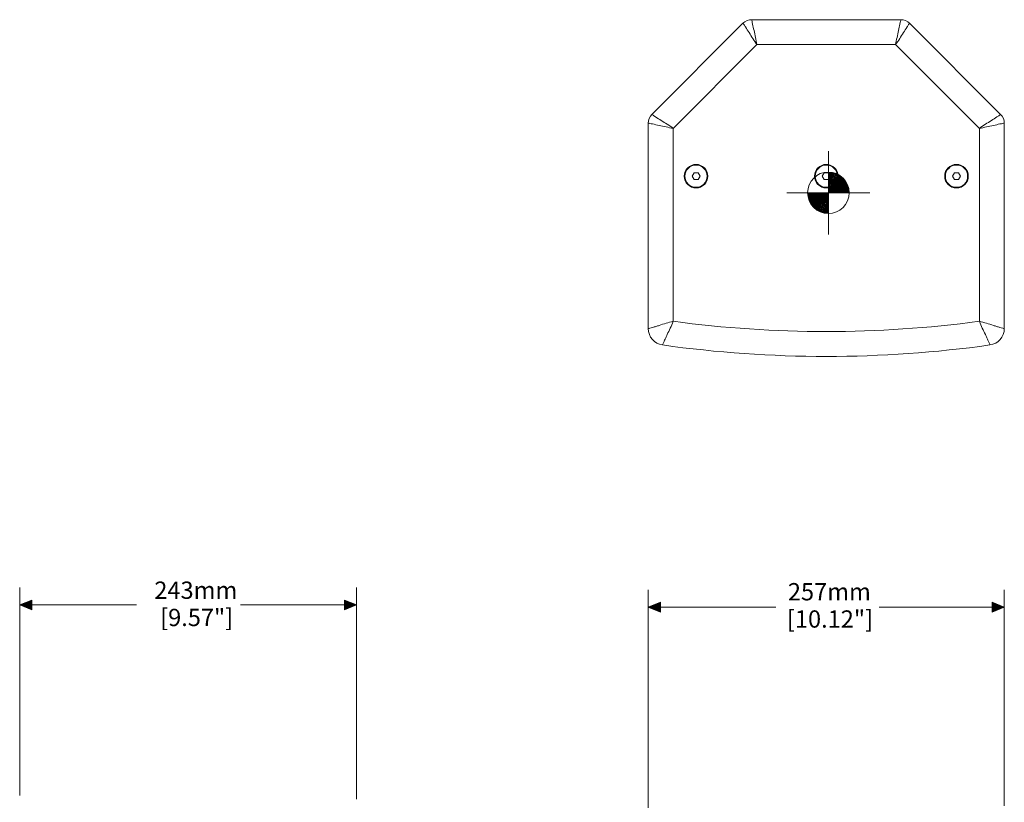
# Model space of a CAD drawing. Units: inches. Extents: x 155 to 260, y 103 to 181.
# Drawn here: x 164 to 203, y 149 to 180 of the extents above; entities that cross this region are included whole.
import ezdxf

# ---------------------------------------------------------------- set-up
doc = ezdxf.new("R2010")
doc.units = ezdxf.units.IN
doc.header["$MEASUREMENT"] = 0
doc.layers.add('Layer 1', color=7, linetype='Continuous')

msp = doc.modelspace()

# ---------------------------------------------------------------- hatches: boundary and pattern name
at = {"layer": 'Layer 1', "true_color": 0x1c1c1b}
for points in [[(164.1, 156.523), (163.62, 156.718), (164.1, 156.913)], [(176.521, 156.913), (177.001, 156.718), (176.521, 156.523)], [(189.072, 156.437), (188.592, 156.632), (189.072, 156.826)], [(202.256, 156.826), (202.736, 156.632), (202.256, 156.437)]]:
    msp.add_hatch(color=179, dxfattribs=at).paths.add_polyline_path(points)

# ---------------------------------------------------------------- linework, layer by layer
at = {"layer": 'Layer 1', "color": 179, "lineweight": 9, "true_color": 0x1c1c1b}
for points in [[(198.624, 179.977), (192.705, 179.977)], [(192.354, 179.832), (188.737, 176.214)], [(202.591, 176.214), (198.974, 179.832)], [(192.91, 178.986), (189.582, 175.659)], [(198.418, 178.986), (192.91, 178.986)], [(201.746, 175.659), (198.418, 178.986)], [(188.592, 175.864), (188.592, 167.703)], [(189.582, 175.659), (189.582, 167.991)], [(201.746, 167.991), (201.746, 175.659)], [(202.736, 167.703), (202.736, 175.864)], [(190.411, 173.895), (190.332, 173.757)], [(190.332, 173.757), (190.411, 173.62)], [(190.57, 173.895), (190.411, 173.895)], [(190.649, 173.757), (190.57, 173.895)], [(190.57, 173.62), (190.649, 173.757)], [(195.585, 173.895), (195.505, 173.757)], [(195.505, 173.757), (195.585, 173.62)], [(195.744, 173.895), (195.585, 173.895)], [(195.823, 173.757), (195.744, 173.895)], [(195.744, 173.62), (195.823, 173.757)], [(200.758, 173.895), (200.679, 173.757)], [(200.679, 173.757), (200.758, 173.62)], [(200.917, 173.895), (200.758, 173.895)], [(200.997, 173.757), (200.917, 173.895)], [(200.917, 173.62), (200.997, 173.757)], [(190.411, 173.62), (190.57, 173.62)], [(195.585, 173.62), (195.744, 173.62)], [(200.758, 173.62), (200.917, 173.62)], [(163.62, 157.406), (163.62, 149.146)], [(177.001, 157.406), (177.001, 149)], [(188.592, 148.661), (188.592, 157.32)], [(202.736, 148.733), (202.736, 157.32)], [(168.255, 156.718), (163.62, 156.718)], [(172.393, 156.718), (177.001, 156.718)], [(193.658, 156.632), (188.592, 156.632)], [(197.763, 156.632), (202.736, 156.632)]]:
    msp.add_lwpolyline(points, dxfattribs=at)
at = {"layer": 'Layer 1', "color": 22, "lineweight": 9, "true_color": 0xe53412}
for points in [[(195.747, 174.748), (195.747, 171.446)], [(194.095, 173.097), (197.398, 173.097)]]:
    msp.add_lwpolyline(points, dxfattribs=at)
at = {"layer": 'Layer 1', "lineweight": 0}
for points in [[(164.1, 156.523), (163.62, 156.718), (164.1, 156.913), (164.1, 156.523)], [(176.521, 156.913), (177.001, 156.718), (176.521, 156.523), (176.521, 156.913)], [(189.072, 156.437), (188.592, 156.632), (189.072, 156.826), (189.072, 156.437)], [(202.256, 156.826), (202.736, 156.632), (202.256, 156.437), (202.256, 156.826)]]:
    msp.add_lwpolyline(points, dxfattribs=at)
at = {"layer": 'Layer 1', "color": 179, "lineweight": 9, "true_color": 0x1c1c1b}
for points in [[(192.705, 179.977), (192.573, 179.977), (192.447, 179.924), (192.354, 179.832)], [(198.974, 179.832), (198.881, 179.924), (198.755, 179.977), (198.624, 179.977)], [(188.737, 176.214), (188.644, 176.121), (188.592, 175.995), (188.592, 175.864)], [(202.736, 175.864), (202.736, 175.995), (202.684, 176.121), (202.591, 176.214)], [(189.582, 167.991), (193.619, 167.45), (197.709, 167.45), (201.746, 167.991)], [(188.592, 167.703), (188.592, 167.374), (188.834, 167.095), (189.16, 167.049)], [(202.168, 167.049), (202.494, 167.095), (202.736, 167.374), (202.736, 167.703)], [(189.16, 167.049), (193.475, 166.443), (197.853, 166.443), (202.168, 167.049)]]:
    msp.add_open_spline(points, degree=3, dxfattribs=at)
for points, knots in [([(192.91, 178.986), (192.893, 179.081), (192.874, 179.176), (192.854, 179.27), (192.834, 179.362), (192.814, 179.454), (192.793, 179.545), (192.774, 179.631), (192.754, 179.717), (192.736, 179.803), (192.728, 179.84), (192.72, 179.877), (192.714, 179.914), (192.71, 179.935), (192.707, 179.956), (192.705, 179.977)], [0, 0, 0, 0, 1, 1, 1, 2, 2, 2, 3, 3, 3, 4, 4, 4, 5, 5, 5, 5]), ([(198.624, 179.977), (198.621, 179.956), (198.618, 179.935), (198.614, 179.914), (198.608, 179.877), (198.6, 179.84), (198.592, 179.803), (198.574, 179.717), (198.555, 179.631), (198.535, 179.545), (198.515, 179.454), (198.494, 179.362), (198.474, 179.27), (198.454, 179.176), (198.435, 179.081), (198.418, 178.986)], [0, 0, 0, 0, 1, 1, 1, 2, 2, 2, 3, 3, 3, 4, 4, 4, 5, 5, 5, 5]), ([(192.354, 179.832), (192.367, 179.815), (192.38, 179.798), (192.392, 179.781), (192.414, 179.75), (192.435, 179.718), (192.455, 179.687), (192.503, 179.613), (192.55, 179.538), (192.597, 179.464), (192.647, 179.385), (192.697, 179.305), (192.748, 179.226), (192.801, 179.145), (192.854, 179.065), (192.91, 178.986)], [0, 0, 0, 0, 1, 1, 1, 2, 2, 2, 3, 3, 3, 4, 4, 4, 5, 5, 5, 5]), ([(198.418, 178.986), (198.474, 179.065), (198.528, 179.145), (198.58, 179.226), (198.631, 179.305), (198.681, 179.385), (198.731, 179.464), (198.778, 179.538), (198.825, 179.613), (198.873, 179.687), (198.894, 179.718), (198.914, 179.75), (198.936, 179.781), (198.948, 179.798), (198.961, 179.815), (198.974, 179.832)], [0, 0, 0, 0, 1, 1, 1, 2, 2, 2, 3, 3, 3, 4, 4, 4, 5, 5, 5, 5]), ([(189.582, 175.659), (189.504, 175.714), (189.423, 175.768), (189.342, 175.82), (189.263, 175.871), (189.184, 175.921), (189.104, 175.972), (189.03, 176.018), (188.956, 176.065), (188.882, 176.113), (188.85, 176.134), (188.818, 176.155), (188.787, 176.177), (188.77, 176.189), (188.753, 176.201), (188.737, 176.214)], [0, 0, 0, 0, 1, 1, 1, 2, 2, 2, 3, 3, 3, 4, 4, 4, 5, 5, 5, 5]), ([(202.591, 176.214), (202.575, 176.201), (202.558, 176.189), (202.541, 176.177), (202.51, 176.155), (202.478, 176.134), (202.446, 176.113), (202.373, 176.065), (202.298, 176.018), (202.224, 175.972), (202.144, 175.921), (202.065, 175.871), (201.986, 175.82), (201.905, 175.768), (201.825, 175.714), (201.746, 175.659)], [0, 0, 0, 0, 1, 1, 1, 2, 2, 2, 3, 3, 3, 4, 4, 4, 5, 5, 5, 5]), ([(188.592, 175.864), (188.613, 175.861), (188.633, 175.858), (188.654, 175.854), (188.691, 175.848), (188.729, 175.84), (188.766, 175.833), (188.852, 175.814), (188.937, 175.795), (189.023, 175.775), (189.115, 175.755), (189.206, 175.734), (189.298, 175.714), (189.393, 175.694), (189.487, 175.675), (189.582, 175.659)], [0, 0, 0, 0, 1, 1, 1, 2, 2, 2, 3, 3, 3, 4, 4, 4, 5, 5, 5, 5]), ([(201.746, 175.659), (201.841, 175.675), (201.936, 175.694), (202.03, 175.714), (202.122, 175.734), (202.214, 175.755), (202.305, 175.775), (202.391, 175.795), (202.477, 175.814), (202.563, 175.833), (202.6, 175.84), (202.637, 175.848), (202.674, 175.854), (202.695, 175.858), (202.716, 175.861), (202.736, 175.864)], [0, 0, 0, 0, 1, 1, 1, 2, 2, 2, 3, 3, 3, 4, 4, 4, 5, 5, 5, 5]), ([(190.958, 173.757), (190.958, 174.016), (190.749, 174.225), (190.49, 174.225), (190.232, 174.225), (190.023, 174.016), (190.023, 173.757), (190.023, 173.499), (190.232, 173.29), (190.49, 173.29), (190.749, 173.29), (190.958, 173.499), (190.958, 173.757)], [0, 0, 0, 0, 1, 1, 1, 2, 2, 2, 3, 3, 3, 4, 4, 4, 4]), ([(190.931, 173.757), (190.931, 174.001), (190.734, 174.198), (190.49, 174.198), (190.247, 174.198), (190.05, 174.001), (190.05, 173.757), (190.05, 173.514), (190.247, 173.317), (190.49, 173.317), (190.734, 173.317), (190.931, 173.514), (190.931, 173.757)], [0, 0, 0, 0, 1, 1, 1, 2, 2, 2, 3, 3, 3, 4, 4, 4, 4]), ([(196.132, 173.757), (196.132, 174.016), (195.922, 174.225), (195.664, 174.225), (195.406, 174.225), (195.196, 174.016), (195.196, 173.757), (195.196, 173.499), (195.406, 173.29), (195.664, 173.29), (195.922, 173.29), (196.132, 173.499), (196.132, 173.757)], [0, 0, 0, 0, 1, 1, 1, 2, 2, 2, 3, 3, 3, 4, 4, 4, 4]), ([(196.104, 173.757), (196.104, 174.001), (195.907, 174.198), (195.664, 174.198), (195.421, 174.198), (195.224, 174.001), (195.224, 173.757), (195.224, 173.514), (195.421, 173.317), (195.664, 173.317), (195.907, 173.317), (196.104, 173.514), (196.104, 173.757)], [0, 0, 0, 0, 1, 1, 1, 2, 2, 2, 3, 3, 3, 4, 4, 4, 4]), ([(201.305, 173.757), (201.305, 174.016), (201.096, 174.225), (200.838, 174.225), (200.579, 174.225), (200.37, 174.016), (200.37, 173.757), (200.37, 173.499), (200.579, 173.29), (200.838, 173.29), (201.096, 173.29), (201.305, 173.499), (201.305, 173.757)], [0, 0, 0, 0, 1, 1, 1, 2, 2, 2, 3, 3, 3, 4, 4, 4, 4]), ([(201.278, 173.757), (201.278, 174.001), (201.081, 174.198), (200.838, 174.198), (200.594, 174.198), (200.397, 174.001), (200.397, 173.757), (200.397, 173.514), (200.594, 173.317), (200.838, 173.317), (201.081, 173.317), (201.278, 173.514), (201.278, 173.757)], [0, 0, 0, 0, 1, 1, 1, 2, 2, 2, 3, 3, 3, 4, 4, 4, 4]), ([(189.582, 167.991), (189.487, 167.968), (189.393, 167.941), (189.299, 167.913), (189.207, 167.885), (189.116, 167.856), (189.025, 167.827), (188.981, 167.813), (188.937, 167.799), (188.893, 167.786), (188.852, 167.773), (188.81, 167.76), (188.768, 167.747), (188.731, 167.736), (188.693, 167.725), (188.655, 167.716), (188.634, 167.711), (188.613, 167.707), (188.592, 167.703)], [0, 0, 0, 0, 1, 1, 1, 2, 2, 2, 3, 3, 3, 4, 4, 4, 5, 5, 5, 6, 6, 6, 6]), ([(189.16, 167.049), (189.167, 167.07), (189.174, 167.09), (189.182, 167.11), (189.197, 167.147), (189.213, 167.182), (189.229, 167.218), (189.247, 167.257), (189.266, 167.297), (189.284, 167.337), (189.304, 167.378), (189.324, 167.42), (189.344, 167.461), (189.385, 167.547), (189.427, 167.634), (189.466, 167.721), (189.507, 167.81), (189.547, 167.9), (189.582, 167.991)], [0, 0, 0, 0, 1, 1, 1, 2, 2, 2, 3, 3, 3, 4, 4, 4, 5, 5, 5, 6, 6, 6, 6]), ([(202.736, 167.703), (202.715, 167.707), (202.694, 167.711), (202.673, 167.716), (202.635, 167.725), (202.598, 167.736), (202.56, 167.747), (202.518, 167.76), (202.477, 167.773), (202.435, 167.786), (202.391, 167.799), (202.347, 167.813), (202.303, 167.827), (202.212, 167.856), (202.121, 167.885), (202.03, 167.913), (201.936, 167.941), (201.841, 167.968), (201.746, 167.991)], [0, 0, 0, 0, 1, 1, 1, 2, 2, 2, 3, 3, 3, 4, 4, 4, 5, 5, 5, 6, 6, 6, 6]), ([(201.746, 167.991), (201.781, 167.9), (201.821, 167.81), (201.862, 167.721), (201.902, 167.634), (201.943, 167.547), (201.984, 167.461), (202.004, 167.42), (202.024, 167.378), (202.044, 167.337), (202.062, 167.297), (202.081, 167.257), (202.099, 167.218), (202.116, 167.182), (202.132, 167.147), (202.146, 167.11), (202.154, 167.09), (202.161, 167.07), (202.168, 167.049)], [0, 0, 0, 0, 1, 1, 1, 2, 2, 2, 3, 3, 3, 4, 4, 4, 5, 5, 5, 6, 6, 6, 6])]:
    msp.add_open_spline(points, degree=3, knots=knots, dxfattribs=at)
at = {"layer": 'Layer 1', "color": 22, "lineweight": 9, "true_color": 0xe53412}
for points, knots in [([(196.572, 173.097), (196.572, 173.553), (196.203, 173.923), (195.747, 173.923), (195.291, 173.923), (194.921, 173.553), (194.921, 173.097), (194.921, 172.641), (195.291, 172.271), (195.747, 172.271), (196.203, 172.271), (196.572, 172.641), (196.572, 173.097)], [0, 0, 0, 0, 1, 1, 1, 2, 2, 2, 3, 3, 3, 4, 4, 4, 4]), ([(196.545, 173.097), (196.545, 173.309), (196.461, 173.512), (196.311, 173.661), (196.161, 173.811), (195.958, 173.895), (195.747, 173.895)], [0, 0, 0, 0, 1, 1, 1, 2, 2, 2, 2]), ([(196.517, 173.097), (196.517, 173.301), (196.436, 173.497), (196.291, 173.642), (196.147, 173.786), (195.951, 173.867), (195.747, 173.867)], [0, 0, 0, 0, 1, 1, 1, 2, 2, 2, 2]), ([(196.49, 173.097), (196.49, 173.294), (196.411, 173.483), (196.272, 173.622), (196.133, 173.762), (195.944, 173.84), (195.747, 173.84)], [0, 0, 0, 0, 1, 1, 1, 2, 2, 2, 2]), ([(196.462, 173.097), (196.462, 173.287), (196.387, 173.469), (196.253, 173.603), (196.118, 173.737), (195.936, 173.812), (195.747, 173.812)], [0, 0, 0, 0, 1, 1, 1, 2, 2, 2, 2]), ([(196.435, 173.097), (196.435, 173.279), (196.362, 173.454), (196.233, 173.583), (196.104, 173.712), (195.929, 173.785), (195.747, 173.785)], [0, 0, 0, 0, 1, 1, 1, 2, 2, 2, 2]), ([(196.407, 173.097), (196.407, 173.272), (196.338, 173.44), (196.214, 173.564), (196.09, 173.688), (195.922, 173.757), (195.747, 173.757)], [0, 0, 0, 0, 1, 1, 1, 2, 2, 2, 2]), ([(196.38, 173.097), (196.38, 173.265), (196.313, 173.426), (196.194, 173.544), (196.076, 173.663), (195.914, 173.73), (195.747, 173.73)], [0, 0, 0, 0, 1, 1, 1, 2, 2, 2, 2]), ([(196.352, 173.097), (196.352, 173.257), (196.288, 173.411), (196.175, 173.525), (196.061, 173.639), (195.907, 173.702), (195.747, 173.702)], [0, 0, 0, 0, 1, 1, 1, 2, 2, 2, 2]), ([(196.325, 173.097), (196.325, 173.25), (196.264, 173.397), (196.155, 173.506), (196.047, 173.614), (195.9, 173.675), (195.747, 173.675)], [0, 0, 0, 0, 1, 1, 1, 2, 2, 2, 2]), ([(196.297, 173.097), (196.297, 173.243), (196.239, 173.383), (196.136, 173.486), (196.033, 173.589), (195.893, 173.647), (195.747, 173.647)], [0, 0, 0, 0, 1, 1, 1, 2, 2, 2, 2]), ([(196.269, 173.097), (196.269, 173.236), (196.214, 173.369), (196.116, 173.467), (196.018, 173.565), (195.885, 173.62), (195.747, 173.62)], [0, 0, 0, 0, 1, 1, 1, 2, 2, 2, 2]), ([(196.242, 173.097), (196.242, 173.228), (196.19, 173.354), (196.097, 173.447), (196.004, 173.54), (195.878, 173.592), (195.747, 173.592)], [0, 0, 0, 0, 1, 1, 1, 2, 2, 2, 2]), ([(196.214, 173.097), (196.214, 173.221), (196.165, 173.34), (196.077, 173.428), (195.99, 173.515), (195.871, 173.565), (195.747, 173.565)], [0, 0, 0, 0, 1, 1, 1, 2, 2, 2, 2]), ([(196.187, 173.097), (196.187, 173.214), (196.141, 173.326), (196.058, 173.408), (195.975, 173.491), (195.863, 173.537), (195.747, 173.537)], [0, 0, 0, 0, 1, 1, 1, 2, 2, 2, 2]), ([(196.159, 173.097), (196.159, 173.206), (196.116, 173.311), (196.039, 173.389), (195.961, 173.466), (195.856, 173.51), (195.747, 173.51)], [0, 0, 0, 0, 1, 1, 1, 2, 2, 2, 2]), ([(196.132, 173.097), (196.132, 173.199), (196.091, 173.297), (196.019, 173.369), (195.947, 173.442), (195.849, 173.482), (195.747, 173.482)], [0, 0, 0, 0, 1, 1, 1, 2, 2, 2, 2]), ([(196.104, 173.097), (196.104, 173.192), (196.067, 173.283), (196, 173.35), (195.933, 173.417), (195.842, 173.455), (195.747, 173.455)], [0, 0, 0, 0, 1, 1, 1, 2, 2, 2, 2]), ([(196.077, 173.097), (196.077, 173.184), (196.042, 173.269), (195.98, 173.33), (195.918, 173.392), (195.834, 173.427), (195.747, 173.427)], [0, 0, 0, 0, 1, 1, 1, 2, 2, 2, 2]), ([(196.049, 173.097), (196.049, 173.177), (196.017, 173.254), (195.961, 173.311), (195.904, 173.368), (195.827, 173.4), (195.747, 173.4)], [0, 0, 0, 0, 1, 1, 1, 2, 2, 2, 2]), ([(196.022, 173.097), (196.022, 173.17), (195.993, 173.24), (195.941, 173.292), (195.89, 173.343), (195.82, 173.372), (195.747, 173.372)], [0, 0, 0, 0, 1, 1, 1, 2, 2, 2, 2]), ([(195.994, 173.097), (195.994, 173.163), (195.968, 173.226), (195.922, 173.272), (195.875, 173.319), (195.812, 173.345), (195.747, 173.345)], [0, 0, 0, 0, 1, 1, 1, 2, 2, 2, 2]), ([(195.967, 173.097), (195.967, 173.155), (195.944, 173.211), (195.902, 173.253), (195.861, 173.294), (195.805, 173.317), (195.747, 173.317)], [0, 0, 0, 0, 1, 1, 1, 2, 2, 2, 2]), ([(195.939, 173.097), (195.939, 173.148), (195.919, 173.197), (195.883, 173.233), (195.847, 173.269), (195.798, 173.29), (195.747, 173.29)], [0, 0, 0, 0, 1, 1, 1, 2, 2, 2, 2]), ([(194.949, 173.097), (194.949, 172.885), (195.033, 172.682), (195.182, 172.533), (195.332, 172.383), (195.535, 172.299), (195.747, 172.299)], [0, 0, 0, 0, 1, 1, 1, 2, 2, 2, 2]), ([(194.976, 173.097), (194.976, 172.893), (195.057, 172.697), (195.202, 172.552), (195.346, 172.408), (195.542, 172.326), (195.747, 172.326)], [0, 0, 0, 0, 1, 1, 1, 2, 2, 2, 2]), ([(195.004, 173.097), (195.004, 172.9), (195.082, 172.711), (195.221, 172.572), (195.361, 172.432), (195.55, 172.354), (195.747, 172.354)], [0, 0, 0, 0, 1, 1, 1, 2, 2, 2, 2]), ([(195.031, 173.097), (195.031, 172.907), (195.107, 172.725), (195.241, 172.591), (195.375, 172.457), (195.557, 172.381), (195.747, 172.381)], [0, 0, 0, 0, 1, 1, 1, 2, 2, 2, 2]), ([(195.059, 173.097), (195.059, 172.914), (195.131, 172.739), (195.26, 172.61), (195.389, 172.481), (195.564, 172.409), (195.747, 172.409)], [0, 0, 0, 0, 1, 1, 1, 2, 2, 2, 2]), ([(195.086, 173.097), (195.086, 172.922), (195.156, 172.754), (195.28, 172.63), (195.403, 172.506), (195.571, 172.436), (195.747, 172.436)], [0, 0, 0, 0, 1, 1, 1, 2, 2, 2, 2]), ([(195.114, 173.097), (195.114, 172.929), (195.18, 172.768), (195.299, 172.649), (195.418, 172.531), (195.579, 172.464), (195.747, 172.464)], [0, 0, 0, 0, 1, 1, 1, 2, 2, 2, 2]), ([(195.141, 173.097), (195.141, 172.936), (195.205, 172.782), (195.319, 172.669), (195.432, 172.555), (195.586, 172.492), (195.747, 172.492)], [0, 0, 0, 0, 1, 1, 1, 2, 2, 2, 2]), ([(195.169, 173.097), (195.169, 172.944), (195.23, 172.797), (195.338, 172.688), (195.446, 172.58), (195.593, 172.519), (195.747, 172.519)], [0, 0, 0, 0, 1, 1, 1, 2, 2, 2, 2]), ([(195.196, 173.097), (195.196, 172.951), (195.254, 172.811), (195.357, 172.708), (195.461, 172.605), (195.601, 172.547), (195.747, 172.547)], [0, 0, 0, 0, 1, 1, 1, 2, 2, 2, 2]), ([(195.224, 173.097), (195.224, 172.958), (195.279, 172.825), (195.377, 172.727), (195.475, 172.629), (195.608, 172.574), (195.747, 172.574)], [0, 0, 0, 0, 1, 1, 1, 2, 2, 2, 2]), ([(195.251, 173.097), (195.251, 172.966), (195.303, 172.84), (195.396, 172.747), (195.489, 172.654), (195.615, 172.602), (195.747, 172.602)], [0, 0, 0, 0, 1, 1, 1, 2, 2, 2, 2]), ([(195.279, 173.097), (195.279, 172.973), (195.328, 172.854), (195.416, 172.766), (195.504, 172.678), (195.623, 172.629), (195.747, 172.629)], [0, 0, 0, 0, 1, 1, 1, 2, 2, 2, 2]), ([(195.306, 173.097), (195.306, 172.98), (195.353, 172.868), (195.435, 172.786), (195.518, 172.703), (195.63, 172.657), (195.747, 172.657)], [0, 0, 0, 0, 1, 1, 1, 2, 2, 2, 2]), ([(195.334, 173.097), (195.334, 172.987), (195.377, 172.882), (195.455, 172.805), (195.532, 172.728), (195.637, 172.684), (195.747, 172.684)], [0, 0, 0, 0, 1, 1, 1, 2, 2, 2, 2]), ([(195.361, 173.097), (195.361, 172.995), (195.402, 172.897), (195.474, 172.824), (195.546, 172.752), (195.644, 172.712), (195.747, 172.712)], [0, 0, 0, 0, 1, 1, 1, 2, 2, 2, 2]), ([(195.389, 173.097), (195.389, 173.002), (195.427, 172.911), (195.494, 172.844), (195.561, 172.777), (195.652, 172.739), (195.747, 172.739)], [0, 0, 0, 0, 1, 1, 1, 2, 2, 2, 2]), ([(195.416, 173.097), (195.416, 173.009), (195.451, 172.925), (195.513, 172.863), (195.575, 172.801), (195.659, 172.767), (195.747, 172.767)], [0, 0, 0, 0, 1, 1, 1, 2, 2, 2, 2]), ([(195.444, 173.097), (195.444, 173.017), (195.476, 172.94), (195.533, 172.883), (195.589, 172.826), (195.666, 172.794), (195.747, 172.794)], [0, 0, 0, 0, 1, 1, 1, 2, 2, 2, 2]), ([(195.471, 173.097), (195.471, 173.024), (195.5, 172.954), (195.552, 172.902), (195.604, 172.851), (195.674, 172.822), (195.747, 172.822)], [0, 0, 0, 0, 1, 1, 1, 2, 2, 2, 2]), ([(195.499, 173.097), (195.499, 173.031), (195.525, 172.968), (195.571, 172.922), (195.618, 172.875), (195.681, 172.849), (195.747, 172.849)], [0, 0, 0, 0, 1, 1, 1, 2, 2, 2, 2]), ([(195.526, 173.097), (195.526, 173.039), (195.55, 172.983), (195.591, 172.941), (195.632, 172.9), (195.688, 172.877), (195.747, 172.877)], [0, 0, 0, 0, 1, 1, 1, 2, 2, 2, 2]), ([(195.554, 173.097), (195.554, 173.046), (195.574, 172.997), (195.61, 172.961), (195.647, 172.925), (195.696, 172.904), (195.747, 172.904)], [0, 0, 0, 0, 1, 1, 1, 2, 2, 2, 2]), ([(195.582, 173.097), (195.582, 173.053), (195.599, 173.011), (195.63, 172.98), (195.661, 172.949), (195.703, 172.932), (195.747, 172.932)], [0, 0, 0, 0, 1, 1, 1, 2, 2, 2, 2]), ([(195.609, 173.097), (195.609, 173.06), (195.624, 173.025), (195.649, 173), (195.675, 172.974), (195.71, 172.959), (195.747, 172.959)], [0, 0, 0, 0, 1, 1, 1, 2, 2, 2, 2]), ([(195.637, 173.097), (195.637, 173.068), (195.648, 173.04), (195.669, 173.019), (195.689, 172.998), (195.717, 172.987), (195.747, 172.987)], [0, 0, 0, 0, 1, 1, 1, 2, 2, 2, 2]), ([(195.664, 173.097), (195.664, 173.075), (195.673, 173.054), (195.688, 173.039), (195.704, 173.023), (195.725, 173.014), (195.747, 173.014)], [0, 0, 0, 0, 1, 1, 1, 2, 2, 2, 2]), ([(195.692, 173.097), (195.692, 173.082), (195.697, 173.068), (195.708, 173.058), (195.718, 173.048), (195.732, 173.042), (195.747, 173.042)], [0, 0, 0, 0, 1, 1, 1, 2, 2, 2, 2]), ([(195.719, 173.097), (195.719, 173.09), (195.722, 173.083), (195.727, 173.077), (195.732, 173.072), (195.739, 173.069), (195.747, 173.069)], [0, 0, 0, 0, 1, 1, 1, 2, 2, 2, 2]), ([(195.912, 173.097), (195.912, 173.141), (195.894, 173.183), (195.863, 173.214), (195.832, 173.245), (195.79, 173.262), (195.747, 173.262)], [0, 0, 0, 0, 1, 1, 1, 2, 2, 2, 2]), ([(195.884, 173.097), (195.884, 173.133), (195.87, 173.168), (195.844, 173.194), (195.818, 173.22), (195.783, 173.235), (195.747, 173.235)], [0, 0, 0, 0, 1, 1, 1, 2, 2, 2, 2]), ([(195.857, 173.097), (195.857, 173.126), (195.845, 173.154), (195.824, 173.175), (195.804, 173.195), (195.776, 173.207), (195.747, 173.207)], [0, 0, 0, 0, 1, 1, 1, 2, 2, 2, 2]), ([(195.829, 173.097), (195.829, 173.119), (195.82, 173.14), (195.805, 173.155), (195.79, 173.171), (195.769, 173.179), (195.747, 173.179)], [0, 0, 0, 0, 1, 1, 1, 2, 2, 2, 2]), ([(195.802, 173.097), (195.802, 173.112), (195.796, 173.126), (195.786, 173.136), (195.775, 173.146), (195.761, 173.152), (195.747, 173.152)], [0, 0, 0, 0, 1, 1, 1, 2, 2, 2, 2]), ([(195.774, 173.097), (195.774, 173.104), (195.771, 173.111), (195.766, 173.116), (195.761, 173.122), (195.754, 173.124), (195.747, 173.124)], [0, 0, 0, 0, 1, 1, 1, 2, 2, 2, 2])]:
    msp.add_open_spline(points, degree=3, knots=knots, dxfattribs=at)

# ---------------------------------------------------------------- texts
at = {"layer": 'Layer 1', "color": 179, "true_color": 0x1c1c1b, "char_height": 0.68733, "attachment_point": 7}
for s, insert in [('\\fArial|b0|i0|c0|p34;\\W1;243mm', (168.968, 156.961)), ('\\fArial|b0|i0|c0|p34;\\W1;257mm', (194.138, 156.9)), ('\\fArial|b0|i1|c0|p34;\\W1;[9.57"]', (169.2, 155.877)), ('\\fArial|b0|i1|c0|p34;\\W1;[10.12"]', (194.1, 155.816))]:
    msp.add_mtext(s, dxfattribs=dict(at, insert=insert))

doc.saveas('drawing.dxf')
